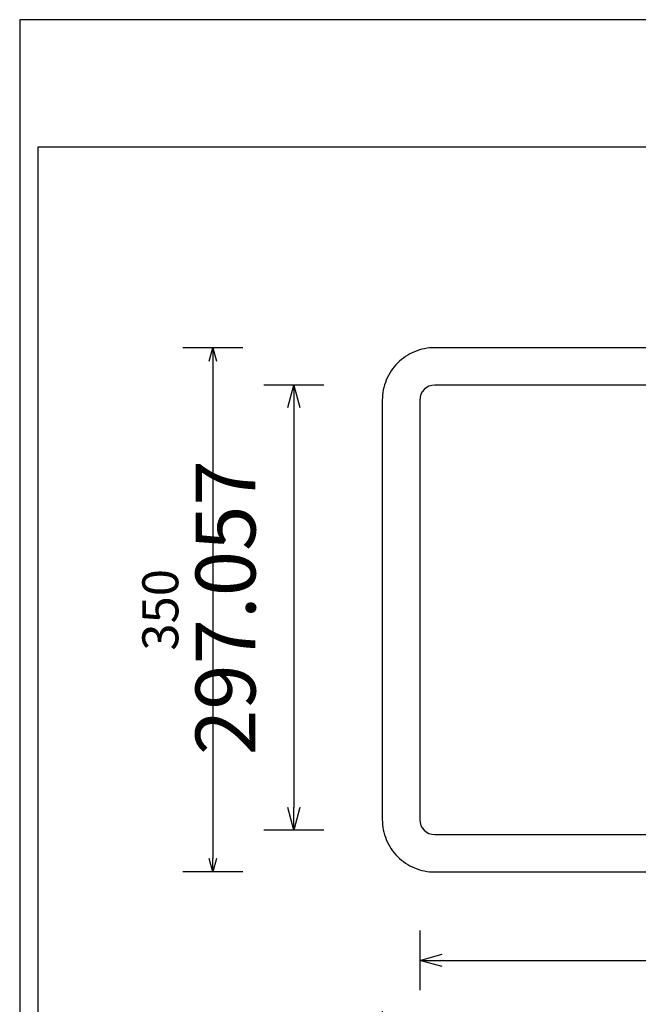
# Model space of a CAD drawing. Units: millimetres. Extents: x 36397 to 37860, y -27306 to -26306.
# Drawn here: x 36397 to 36810, y -26963 to -26306 of the extents above; entities that cross this region are included whole.
import ezdxf

# ---------------------------------------------------------------- set-up
doc = ezdxf.new("R2010")
doc.units = ezdxf.units.MM
doc.layers.add('ENERGY 7710', color=7, linetype='Continuous', lineweight=25, true_color=0x000000)
doc.styles.add('ARIAL', font='ARIAL')
doc.styles.add('ROMAN', font='ROMAN')
doc.dimstyles.new('ISO-25', dxfattribs={"dimtxt": 2.5, "dimasz": 2.5, "dimexe": 1.25, "dimexo": 0.625, "dimtad": 1, "dimtxsty": 'Standard', "dimcen": 2.5, "dimadec": 0, "dimazin": 0, "dimtfac": 1, "dimtmove": 0, "dimatfit": 3, "dimfxl": 0, "dimarcsym": 0})

# ---------------------------------------------------------------- blocks, each defined once
blk = doc.blocks.new('_OPEN30')
at = {"color": 0, "linetype": 'ByBlock', "lineweight": -2}
for p, q in [((-1, 0.267949), (0, 0)), ((0, 0), (-1, -0.267949)), ((0, 0), (-1, 0))]:
    blk.add_line(p, q, dxfattribs=at)
blk = doc.blocks.new('*D110')
at = {"layer": 'Defpoints', "color": 0}
for p in [(36674.31, -26549.62), (36580.33, -26846.68), (36681.41, -26846.68)]:
    blk.add_point(p, dxfattribs=at)
at = {"layer": 'ENERGY 7710', "color": 18, "linetype": 'Continuous', "lineweight": -2, "ltscale": 50}
for p, q in [((36600.33, -26549.62), (36560.33, -26549.62)), ((36580.33, -26564.62), (36580.33, -26831.68)), ((36600.33, -26846.68), (36560.33, -26846.68))]:
    blk.add_line(p, q, dxfattribs=at)
at = {"layer": 'ENERGY 7710', "color": 18, "lineweight": -2, "xscale": 15.00000059604645, "yscale": 15.00000059604645, "zscale": 15.00000059604645}
for p, rotation in [((36580.33, -26549.62), 90), ((36580.33, -26846.68), 270)]:
    blk.add_blockref('_OPEN30', p, dxfattribs=dict(at, rotation=rotation))
at = {"layer": 'ENERGY 7710', "color": 0, "linetype": 'Continuous', "lineweight": 25, "insert": (36539.91, -26698.15), "char_height": 40, "attachment_point": 5, "rotation": 90, "style": 'ARIAL'}
blk.add_mtext('297.057', dxfattribs=at)
blk = doc.blocks.new('*D111')
at = {"layer": 'Defpoints', "color": 0}
for p in [(36674.31, -26524.62), (36526.33, -26874.62), (36674.31, -26874.62)]:
    blk.add_point(p, dxfattribs=at)
at = {"layer": 'ENERGY 7710', "color": 18, "linetype": 'Continuous', "lineweight": -2, "ltscale": 50}
for p, q in [((36546.33, -26524.62), (36506.33, -26524.62)), ((36526.33, -26533.62), (36526.33, -26865.62)), ((36546.33, -26874.62), (36506.33, -26874.62))]:
    blk.add_line(p, q, dxfattribs=at)
at = {"layer": 'ENERGY 7710', "color": 18, "lineweight": -2, "xscale": 9.000000357627869, "yscale": 9.000000357627869, "zscale": 9.000000357627869}
for p, rotation in [((36526.33, -26524.62), 90), ((36526.33, -26874.62), 270)]:
    blk.add_blockref('_OPEN30', p, dxfattribs=dict(at, rotation=rotation))
at = {"layer": 'ENERGY 7710', "color": 18, "linetype": 'Continuous', "lineweight": 25, "insert": (36494.33, -26699.62), "char_height": 24, "attachment_point": 5, "rotation": 90, "style": 'ROMAN'}
blk.add_mtext('350', dxfattribs=at)
blk = doc.blocks.new('*D112')
at = {"layer": 'Defpoints', "color": 0}
for p in [(36664.33, -26699.73), (37104.33, -26699.73), (37104.33, -26933.62)]:
    blk.add_point(p, dxfattribs=at)
at = {"layer": 'ENERGY 7710', "color": 18, "linetype": 'Continuous', "lineweight": -2, "ltscale": 50}
for p, q in [((36664.33, -26913.62), (36664.33, -26953.62)), ((37104.33, -26913.62), (37104.33, -26953.62)), ((36679.33, -26933.62), (37089.33, -26933.62))]:
    blk.add_line(p, q, dxfattribs=at)
at = {"layer": 'ENERGY 7710', "color": 18, "lineweight": -2, "xscale": 15.00000059604645, "yscale": 15.00000059604645, "zscale": 15.00000059604645, "rotation": 180}
blk.add_blockref('_OPEN30', (36664.33, -26933.62), dxfattribs=at)
at = {"layer": 'ENERGY 7710', "color": 18, "lineweight": -2, "xscale": 15.00000059604645, "yscale": 15.00000059604645, "zscale": 15.00000059604645}
blk.add_blockref('_OPEN30', (37104.33, -26933.62), dxfattribs=at)
at = {"layer": 'ENERGY 7710', "color": 0, "linetype": 'Continuous', "lineweight": 25, "insert": (36884.33, -26893.2), "char_height": 40, "attachment_point": 5, "style": 'ARIAL'}
blk.add_mtext('440', dxfattribs=at)
blk = doc.blocks.new('*D113')
at = {"layer": 'Defpoints', "color": 0}
for p in [(36639.33, -26699.62), (37129.33, -26699.73), (37129.33, -26987.62)]:
    blk.add_point(p, dxfattribs=at)
at = {"layer": 'ENERGY 7710', "color": 18, "linetype": 'Continuous', "lineweight": -2, "ltscale": 50}
for p, q in [((36639.33, -26967.62), (36639.33, -27007.62)), ((37129.33, -26967.62), (37129.33, -27007.62)), ((36648.33, -26987.62), (37120.33, -26987.62))]:
    blk.add_line(p, q, dxfattribs=at)
at = {"layer": 'ENERGY 7710', "color": 18, "lineweight": -2, "xscale": 9.000000357627869, "yscale": 9.000000357627869, "zscale": 9.000000357627869, "rotation": 180}
blk.add_blockref('_OPEN30', (36639.33, -26987.62), dxfattribs=at)
at = {"layer": 'ENERGY 7710', "color": 18, "lineweight": -2, "xscale": 9.000000357627869, "yscale": 9.000000357627869, "zscale": 9.000000357627869}
blk.add_blockref('_OPEN30', (37129.33, -26987.62), dxfattribs=at)
at = {"layer": 'ENERGY 7710', "color": 18, "linetype": 'Continuous', "lineweight": 25, "insert": (36884.33, -26955.62), "char_height": 24, "attachment_point": 5, "style": 'ROMAN'}
blk.add_mtext('490', dxfattribs=at)

msp = doc.modelspace()

# ---------------------------------------------------------------- linework, layer by layer
at = {"layer": 'ENERGY 7710', "color": 18, "linetype": 'Continuous', "lineweight": 25, "ltscale": 60.000002, "true_color": 0x000000}
for p, q in [((37832.3884, -26305.643), (36397.3884, -26305.643)), ((36397.3884, -26305.643), (36397.3884, -27305.643)), ((36409.3884, -26390.6431), (36409.3884, -27285.6428)), ((37820.3883, -26390.6431), (36409.3884, -26390.6431))]:
    msp.add_line(p, q, dxfattribs=at)
at = {"layer": 'ENERGY 7710', "color": 18, "linetype": 'Continuous', "lineweight": 25, "ltscale": 1, "true_color": 0x000000}
for p, q in [((36657.8196, -26528.7473, 0), (36656.3253, -26529.5938, 0)), ((36659.3539, -26527.9755, 0), (36657.8196, -26528.7473, 0)), ((36660.9242, -26527.28, 0), (36659.3539, -26527.9755, 0)), ((36662.5265, -26526.6619, 0), (36660.9242, -26527.28, 0)), ((36664.1573, -26526.1233, 0), (36662.5265, -26526.6619, 0)), ((36665.8129, -26525.6657, 0), (36664.1573, -26526.1233, 0)), ((36667.4885, -26525.2899, 0), (36665.8129, -26525.6657, 0)), ((36669.18, -26524.9964, 0), (36667.4885, -26525.2899, 0)), ((36670.8839, -26524.7863, 0), (36669.18, -26524.9964, 0)), ((36672.596, -26524.6603, 0), (36670.8839, -26524.7863, 0)), ((36674.3123, -26524.6184, 0), (36672.596, -26524.6603, 0)), ((36838.9572, -26524.6186, 0), (36674.3122, -26524.6186, 0)), ((36649.5717, -26534.8639, 0), (36648.3873, -26536.1076, 0)), ((36650.8154, -26533.6795, 0), (36649.5717, -26534.8639, 0)), ((36652.1158, -26532.5576, 0), (36650.8154, -26533.6795, 0)), ((36653.4699, -26531.5013, 0), (36652.1158, -26532.5576, 0)), ((36654.8743, -26530.5126, 0), (36653.4699, -26531.5013, 0)), ((36656.3253, -26529.5938, 0), (36654.8743, -26530.5126, 0)), ((36644.3015, -26541.6175, 0), (36643.455, -26543.1118, 0)), ((36645.2204, -26540.1665, 0), (36644.3015, -26541.6175, 0)), ((36646.209, -26538.7621, 0), (36645.2204, -26540.1665, 0)), ((36647.2654, -26537.408, 0), (36646.209, -26538.7621, 0)), ((36648.3873, -26536.1076, 0), (36647.2654, -26537.408, 0)), ((36641.3696, -26547.8187, 0), (36640.831, -26549.4495, 0)), ((36641.9877, -26546.2163, 0), (36641.3696, -26547.8187, 0)), ((36642.6832, -26544.646, 0), (36641.9877, -26546.2163, 0)), ((36643.455, -26543.1118, 0), (36642.6832, -26544.646, 0)), ((36639.704, -26554.4722, 0), (36639.4939, -26556.1762, 0)), ((36639.9975, -26552.7807, 0), (36639.704, -26554.4722, 0)), ((36640.3734, -26551.105, 0), (36639.9975, -26552.7807, 0)), ((36640.831, -26549.4495, 0), (36640.3734, -26551.105, 0)), ((37094.3396, -26549.6186, 0), (36674.3122, -26549.6186, 0)), ((36639.3259, -26559.6049, 0), (36639.3259, -26839.6323, 0)), ((36639.3674, -26557.8884, 0), (36639.326, -26559.6047, 0)), ((36639.4939, -26556.1762, 0), (36639.3674, -26557.8884, 0)), ((36664.3259, -26559.6049, 0), (36664.3259, -26839.6323, 0)), ((36639.326, -26839.6321, 0), (36639.3679, -26841.3484, 0)), ((36639.3679, -26841.3484, 0), (36639.4939, -26843.0605, 0)), ((36639.4939, -26843.0605, 0), (36639.704, -26844.7644, 0)), ((36639.704, -26844.7644, 0), (36639.9975, -26846.4559, 0)), ((36639.9975, -26846.4559, 0), (36640.3733, -26848.1315, 0)), ((36640.3733, -26848.1315, 0), (36640.8309, -26849.7871, 0)), ((36640.8309, -26849.7871, 0), (36641.3696, -26851.4179, 0)), ((36641.3696, -26851.4179, 0), (36641.9876, -26853.0202, 0)), ((36674.3122, -26849.6186, 0), (37094.3396, -26849.6186, 0)), ((36641.9876, -26853.0202, 0), (36642.6831, -26854.5905, 0)), ((36642.6831, -26854.5905, 0), (36643.4549, -26856.1248, 0)), ((36643.4549, -26856.1248, 0), (36644.3014, -26857.6191, 0)), ((36644.3014, -26857.6191, 0), (36645.2203, -26859.0701, 0)), ((36645.2203, -26859.0701, 0), (36646.2089, -26860.4745, 0)), ((36646.2089, -26860.4745, 0), (36647.2653, -26861.8286, 0)), ((36647.2653, -26861.8286, 0), (36648.3872, -26863.129, 0)), ((36648.3872, -26863.129, 0), (36649.5715, -26864.3727, 0)), ((36649.5715, -26864.3727, 0), (36650.8153, -26865.5571, 0)), ((36650.8153, -26865.5571, 0), (36652.1156, -26866.679, 0)), ((36652.1156, -26866.679, 0), (36653.4697, -26867.7354, 0)), ((36653.4697, -26867.7354, 0), (36654.8741, -26868.724, 0)), ((36654.8741, -26868.724, 0), (36656.3251, -26869.6429, 0)), ((36656.3251, -26869.6429, 0), (36657.8194, -26870.4894, 0)), ((36657.8194, -26870.4894, 0), (36659.3537, -26871.2612, 0)), ((36659.3537, -26871.2612, 0), (36660.924, -26871.9567, 0)), ((36660.924, -26871.9567, 0), (36662.5263, -26872.5748, 0)), ((36662.5263, -26872.5748, 0), (36664.1571, -26873.1134, 0)), ((36664.1571, -26873.1134, 0), (36665.8126, -26873.571, 0)), ((36665.8126, -26873.571, 0), (36667.4883, -26873.9469, 0)), ((36667.4883, -26873.9469, 0), (36669.1799, -26874.2404, 0)), ((36669.1799, -26874.2404, 0), (36670.8838, -26874.4505, 0)), ((36670.8838, -26874.4505, 0), (36672.596, -26874.577, 0)), ((36672.596, -26874.577, 0), (36674.3123, -26874.6184, 0)), ((36674.3122, -26874.6186, 0), (37094.3396, -26874.6186, 0))]:
    msp.add_line(p, q, dxfattribs=at)
for centre, major_axis in [((36674.3396, -26559.6323, 0), (-7.0905, 7.0905, 0)), ((36674.3396, -26839.6049, 0), (-7.0905, -7.0905, 0))]:
    msp.add_ellipse(centre, major_axis=major_axis, ratio=0.99726469, start_param=5.49915667, end_param=7.06721394, dxfattribs=at)

# ---------------------------------------------------------------- dimensions: what is measured, and where the dimension line sits
at = {"layer": 'ENERGY 7710', "color": 18, "linetype": 'Continuous', "lineweight": 25, "ltscale": 50, "true_color": 0x000000}
for base, p1, p2, override, picture, middle in [((36526.3259, -26874.6186), (36674.3123, -26524.6184), (36674.3123, -26874.6186), {"dimtxt": 24, "dimasz": 9, "dimexe": 20, "dimexo": 0, "dimgap": 20.000004, "dimdec": 3, "dimdsep": 46, "dimtxsty": 'ROMAN', "dimblk1": 'OPEN30', "dimblk2": 'OPEN30', "dimsah": 1, "dimdle": 0, "dimse1": 0, "dimse2": 0, "dimsd1": 0, "dimsd2": 0, "dimclrd": 18, "dimclre": 18, "dimclrt": 18, "dimtix": 1, "dimfxl": 20, "dimfxlon": 1, "dimtfill": 0}, '*D111', (36494.3259, -26699.6185)), ((36580.3259, -26846.6759), (36674.3122, -26549.6186), (36681.4107, -26846.6759), {"dimtxt": 40, "dimasz": 15.000001, "dimexe": 20, "dimexo": 0, "dimgap": 20.000004, "dimdec": 3, "dimdsep": 46, "dimtxsty": 'ARIAL', "dimblk1": 'OPEN30', "dimblk2": 'OPEN30', "dimsah": 1, "dimdle": 0, "dimse1": 0, "dimse2": 0, "dimsd1": 0, "dimsd2": 0, "dimclrd": 18, "dimclre": 18, "dimtix": 1, "dimfxl": 20, "dimfxlon": 1, "dimtfill": 0, "dimtfillclr": 18}, '*D110', (36539.9059, -26698.1473))]:
    dim = msp.add_linear_dim(base=base, p1=p1, p2=p2, angle=270, dimstyle='ISO-25', override=override, dxfattribs=at)
    dim.commit()
    dim.dimension.update_dxf_attribs({"geometry": picture, "text_midpoint": middle})
for base, p1, p2, override, picture, middle in [((37129.3259, -26987.6186), (36639.3259, -26699.6186), (37129.3259, -26699.7316), {"dimtxt": 24, "dimasz": 9, "dimexe": 20, "dimexo": 0, "dimgap": 20.000004, "dimdec": 3, "dimdsep": 46, "dimtxsty": 'ROMAN', "dimblk1": 'OPEN30', "dimblk2": 'OPEN30', "dimsah": 1, "dimdle": 0, "dimse1": 0, "dimse2": 0, "dimsd1": 0, "dimsd2": 0, "dimclrd": 18, "dimclre": 18, "dimclrt": 18, "dimtix": 1, "dimfxl": 20, "dimfxlon": 1, "dimtfill": 0}, '*D113', (36884.3259, -26955.6186)), ((37104.3259, -26933.6186), (36664.3259, -26699.7316), (37104.3259, -26699.7316), {"dimtxt": 40, "dimasz": 15.000001, "dimexe": 20, "dimexo": 0, "dimgap": 20.000004, "dimdec": 3, "dimdsep": 46, "dimtxsty": 'ARIAL', "dimblk1": 'OPEN30', "dimblk2": 'OPEN30', "dimsah": 1, "dimdle": 0, "dimse1": 0, "dimse2": 0, "dimsd1": 0, "dimsd2": 0, "dimclrd": 18, "dimclre": 18, "dimtix": 1, "dimfxl": 20, "dimfxlon": 1, "dimtfill": 0, "dimtfillclr": 18}, '*D112', (36884.3259, -26893.1986))]:
    dim = msp.add_linear_dim(base=base, p1=p1, p2=p2, dimstyle='ISO-25', override=override, dxfattribs=at)
    dim.commit()
    dim.dimension.update_dxf_attribs({"geometry": picture, "text_midpoint": middle})

doc.saveas('drawing.dxf')
